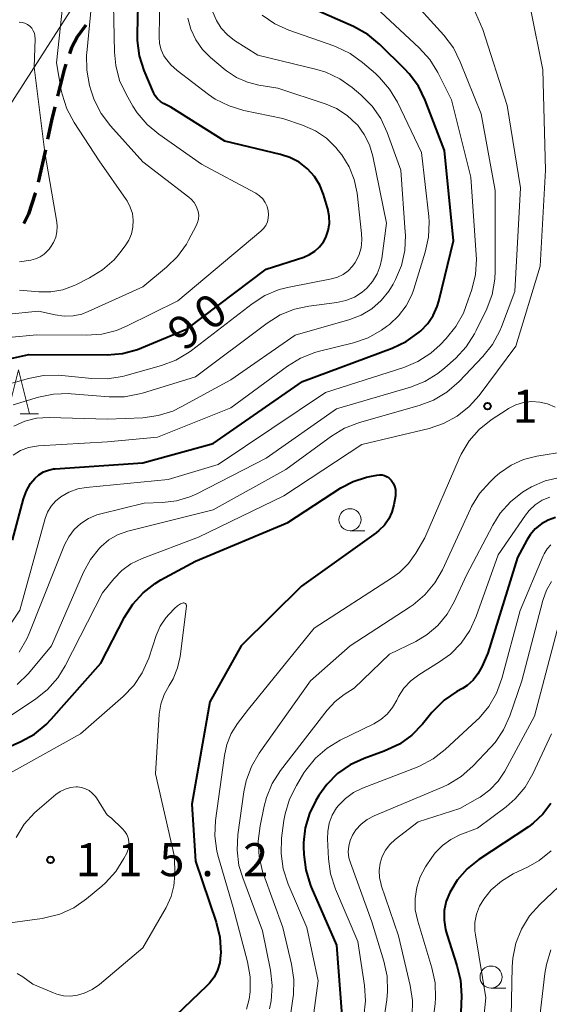
# Model space of a CAD drawing. Units: metres. Extents: x -70000 to -68000, y 29997 to 31500.
# Drawn here: x -69021 to -68961, y 30234 to 30346 of the extents above; entities that cross this region are included whole.
import ezdxf

# ---------------------------------------------------------------- set-up
doc = ezdxf.new("R2010")
doc.units = ezdxf.units.M
for name, color, linetype, lineweight in [('210300_徒歩道', 7, 'Continuous', 70), ('426500_送電線', 7, 'Continuous', 30), ('633100_広葉樹林', 7, 'Continuous', 13), ('633200_針葉樹林', 7, 'Continuous', 13), ('710100_等高線(計曲線)', 7, 'Continuous', 40), ('710200_等高線(主曲線)', 7, 'Continuous', 13), ('731200_図化機測定による標高点', 7, 'Continuous', 40)]:
    doc.layers.add(name, color=color, linetype=linetype, lineweight=lineweight)
doc.styles.add('Style-WORKING', font='MS Gothic.ttf')

msp = doc.modelspace()

# ---------------------------------------------------------------- linework, layer by layer
at = {"layer": '210300_徒歩道', "linetype": 'Continuous', "lineweight": 70, "flags": 128}
for points in [[(-69013.47, 30345.46), (-69014.42, 30344.18), (-69015.07, 30342.89), (-69015.3, 30342.21)], [(-69015.71, 30341.03), (-69015.91, 30340.46), (-69016.66, 30337.41)], [(-69016.96, 30336.19), (-69017.34, 30334.63), (-69017.79, 30332.54)], [(-69018.05, 30331.31), (-69018.55, 30328.97), (-69018.88, 30327.66)], [(-69019.18, 30326.44), (-69019.2, 30326.36), (-69019.98, 30324), (-69020.51, 30322.95)]]:
    msp.add_lwpolyline(points, dxfattribs=at)
at = {"layer": '426500_送電線', "linetype": 'Continuous', "lineweight": 13}
msp.add_line((-68993.18, 30381.51), (-69067.02, 30266.3), dxfattribs=at)
at = {"layer": '633100_広葉樹林', "linetype": 'Continuous', "lineweight": 13}
for p, q in [((-68983.48, 30288.06), (-68981.81, 30288.06)), ((-68967.47, 30236.11), (-68965.8, 30236.11))]:
    msp.add_line(p, q, dxfattribs=at)
for centre in [(-68983.48, 30289.31), (-68967.47, 30237.36)]:
    msp.add_circle(centre, 1.25, dxfattribs=at)
at = {"layer": '633200_針葉樹林', "linetype": 'Continuous', "lineweight": 13}
msp.add_line((-69020.9, 30301.33), (-69018.82, 30301.33), dxfattribs=at)
at = {"layer": '633200_針葉樹林', "linetype": 'Continuous', "lineweight": 13, "flags": 128}
msp.add_lwpolyline([(-69022.36, 30301.33), (-69021.11, 30306.33), (-69019.86, 30301.33)], dxfattribs=at)
at = {"layer": '710100_等高線(計曲線)', "linetype": 'Continuous', "lineweight": 40, "flags": 128}
for points, elevation in [([(-69022.66, 30307.45), (-69019.93, 30308.07), (-69011.03, 30308.04), (-69009.29, 30308.19), (-69007.61, 30308.63), (-69007.13, 30308.82), (-69001.94, 30311), (-68993, 30317.77), (-68988.73, 30319.14), (-68988.07, 30319.42), (-68987.47, 30319.81), (-68986.94, 30320.3), (-68986.5, 30320.87), (-68986.24, 30321.35), (-68985.96, 30322.14), (-68985.82, 30322.96), (-68985.83, 30323.79), (-68985.98, 30324.62), (-68986.02, 30324.74), (-68986.48, 30326.26), (-68986.91, 30327.32), (-68987.51, 30328.3), (-68988.31, 30329.17), (-68989.24, 30329.9), (-68990.29, 30330.45), (-68991.35, 30330.79), (-68997.7, 30332.3), (-69003.83, 30336.17), (-69004.63, 30336.59), (-69004.99, 30336.82), (-69005.31, 30337.11), (-69005.58, 30337.46), (-69005.77, 30337.83), (-69006.83, 30340.34), (-69007.36, 30342), (-69007.6, 30343.73), (-69007.61, 30344.49), (-69007.44, 30351)], 90), ([(-69019.24, 30294), (-69018.79, 30294.41), (-69018.27, 30294.73), (-69017.71, 30294.95), (-69017.12, 30295.08), (-69016.94, 30295.09), (-69007, 30295.78), (-68999, 30297.97), (-68988.88, 30305), (-68978.69, 30308.79), (-68977.12, 30309.54), (-68975.63, 30310.6), (-68975.44, 30310.77), (-68974.66, 30311.58), (-68974.03, 30312.5), (-68973.57, 30313.52), (-68973.4, 30314.13), (-68971.75, 30321), (-68972.76, 30331.24), (-68974.96, 30336.97), (-68975.72, 30338.54), (-68976.75, 30339.95), (-68977.29, 30340.52), (-68980.1, 30343.29), (-68981.45, 30344.4), (-68983.1, 30345.32), (-68987.65, 30347.32)], 100), ([(-69025, 30262.26), (-69020.82, 30264.11), (-69019.3, 30264.96), (-69017.94, 30266.05), (-69017.38, 30266.64), (-69011.77, 30273), (-69009.07, 30278.25), (-69008.14, 30279.72), (-69006.97, 30281.01), (-69005.59, 30282.08), (-69004.93, 30282.47), (-69001, 30284.6), (-68990.54, 30289), (-68984.52, 30292.92), (-68983.12, 30293.66), (-68981.62, 30294.15), (-68981.22, 30294.23), (-68980.43, 30294.38), (-68980.13, 30294.41), (-68979.84, 30294.39), (-68979.55, 30294.31), (-68979.28, 30294.19), (-68979.03, 30294.02), (-68978.82, 30293.81), (-68978.8, 30293.78)], 110), ([(-69021.78, 30287), (-69020.52, 30291.68), (-69020.2, 30292.58), (-69019.72, 30293.41), (-69019.24, 30294)], 100), ([(-68978.8, 30293.78), (-68978.58, 30293.46), (-68978.42, 30293.11), (-68978.33, 30292.74), (-68978.3, 30292.36), (-68978.33, 30292.01), (-68978.5, 30291), (-68978.72, 30290.17), (-68979.09, 30289.39), (-68979.58, 30288.68), (-68980.19, 30288.07), (-68980.5, 30287.82), (-68989, 30281.77), (-68995.82, 30275), (-68999.38, 30268.62), (-69001.41, 30257), (-69001, 30250.53), (-68998.67, 30243.6), (-68998.26, 30241.91), (-68998.15, 30240.11), (-68998.16, 30239.84), (-68998.26, 30238.97), (-68998.52, 30238.13), (-68998.91, 30237.35), (-68999.44, 30236.65), (-68999.72, 30236.35), (-69003.24, 30233)], 110), ([(-68960.15, 30289.55), (-68960.99, 30289.26), (-68961.76, 30288.83), (-68962.45, 30288.27), (-68963.03, 30287.6), (-68963.41, 30287), (-68964.47, 30285), (-68967.84, 30274.16), (-68968.53, 30272.58), (-68968.96, 30271.79), (-68969.52, 30271.09), (-68970.2, 30270.49), (-68970.72, 30270.15), (-68971.37, 30269.79), (-68972.8, 30268.8), (-68974.05, 30267.58), (-68974.19, 30267.41), (-68975.25, 30266.1), (-68976.47, 30264.85), (-68977.88, 30263.83), (-68979.59, 30263.02), (-68981.88, 30262.2), (-68983.46, 30261.46), (-68984.88, 30260.47), (-68986.11, 30259.24), (-68987, 30258), (-68987.36, 30257.42), (-68988.09, 30255.92), (-68988.56, 30254.32), (-68988.74, 30252.66), (-68988.74, 30252.17), (-68988.72, 30251.27), (-68988.51, 30249.54), (-68988.01, 30247.87), (-68987.89, 30247.57), (-68985.03, 30241), (-68984.4, 30233)], 100), ([(-68960.68, 30257.09), (-68961.58, 30255.88), (-68962.68, 30254.85), (-68963.24, 30254.44), (-68968.86, 30250.7), (-68970.18, 30249.64), (-68971.31, 30248.37), (-68972.16, 30246.98), (-68972.56, 30245.97), (-68972.78, 30244.92), (-68972.81, 30243.83), (-68972.66, 30242.76), (-68972.51, 30242.24), (-68971.34, 30238.69), (-68970.94, 30236.99), (-68970.84, 30235.23), (-68971, 30230.5), (-68973.97, 30221.5)], 90)]:
    msp.add_lwpolyline(points, dxfattribs=dict(at, elevation=elevation))
at = {"layer": '710200_等高線(主曲線)', "linetype": 'Continuous', "lineweight": 13, "flags": 128}
for points, elevation in [([(-69005.09, 30343.38), (-69005.15, 30344.15), (-69005.03, 30351.24)], 92), ([(-68961.31, 30329), (-68961.6, 30340.4), (-68963, 30347.38), (-68963.85, 30350.22), (-68963.88, 30350.36), (-68963.89, 30350.5), (-68963.87, 30350.64), (-68963.82, 30350.78), (-68963.76, 30350.9), (-68963.67, 30351.01), (-68963.56, 30351.11), (-68963.44, 30351.18), (-68963.31, 30351.24), (-68963.05, 30351.29), (-68962.79, 30351.3), (-68962.52, 30351.26), (-68962.27, 30351.18), (-68962.04, 30351.06), (-68961.9, 30350.95), (-68957, 30346.86)], 108), ([(-69000.67, 30323.46), (-69000.65, 30323.88), (-69000.71, 30324.3), (-69000.74, 30324.44), (-69000.92, 30324.91), (-69001.17, 30325.34), (-69001.5, 30325.72), (-69001.76, 30325.94), (-69007, 30329.96), (-69010.67, 30334.04), (-69011.72, 30335.43), (-69012.51, 30336.98), (-69012.86, 30338.02), (-69013.03, 30338.64), (-69013.36, 30340.35), (-69013.38, 30342.09), (-69013.36, 30342.33), (-69012.5, 30351)], 86), ([(-69022.24, 30310.02), (-69019, 30310.31), (-69013.4, 30310.25), (-69011.66, 30310.38), (-69009.97, 30310.81), (-69008.85, 30311.28), (-69003, 30314.17), (-68993.59, 30322.09), (-68993.29, 30322.39), (-68993.04, 30322.74), (-68992.86, 30323.13), (-68992.75, 30323.54), (-68992.72, 30323.97), (-68992.75, 30324.39), (-68992.88, 30324.88), (-68993.1, 30325.34), (-68993.39, 30325.75), (-68993.75, 30326.11), (-68994.16, 30326.4), (-68994.25, 30326.45), (-69000.32, 30329.68), (-69005.17, 30333.08), (-69006.51, 30334.2), (-69007.63, 30335.53), (-69008.11, 30336.29), (-69008.88, 30337.63), (-69009.62, 30339.21), (-69010.06, 30340.9), (-69010.21, 30342.4), (-69010.37, 30349.63)], 88), ([(-69008.18, 30324.08), (-69008.41, 30324.82), (-69008.77, 30325.51), (-69008.89, 30325.69), (-69011.95, 30330.05), (-69014.79, 30334.43), (-69015.61, 30335.97), (-69016.14, 30337.63), (-69016.24, 30338.1), (-69016.79, 30341.21), (-69015.91, 30349.31)], 84), ([(-68971.74, 30342.89), (-68972.83, 30344.34), (-68977.03, 30349)], 104), ([(-69021.71, 30296.65), (-69020.88, 30297.15), (-69019.98, 30297.49), (-69019.04, 30297.67), (-69018.83, 30297.68), (-69011, 30298.17), (-69005.32, 30298.68), (-68997, 30302.03), (-68990.59, 30306.76), (-68989.11, 30307.66), (-68987.48, 30308.3), (-68987.08, 30308.41), (-68983.07, 30309.41), (-68981.42, 30309.98), (-68979.89, 30310.82), (-68979.32, 30311.24), (-68979, 30311.49), (-68977.96, 30312.46), (-68977.11, 30313.59), (-68976.47, 30314.85), (-68976.25, 30315.48), (-68974.94, 30319.68), (-68974.57, 30321.39), (-68974.5, 30323.13), (-68974.55, 30323.75), (-68975.36, 30331), (-68978.1, 30336.72), (-68978.98, 30338.22), (-68980.12, 30339.54), (-68980.58, 30339.97), (-68982.06, 30341.25), (-68983.47, 30342.27), (-68985.04, 30343.02), (-68985.31, 30343.12), (-68990.43, 30344.9), (-68992.02, 30345.62), (-68993.46, 30346.6)], 98), ([(-69021.62, 30299.95), (-69020.38, 30300.5), (-69019.06, 30300.83), (-69017.63, 30300.91), (-69011, 30300.71), (-69006.99, 30300.89), (-69005.26, 30301.13), (-69003.6, 30301.65), (-69002.64, 30302.12), (-68997, 30305.21), (-68989.72, 30310.28), (-68983.51, 30312.06), (-68982.2, 30312.55), (-68981, 30313.27), (-68979.94, 30314.19), (-68979.06, 30315.28), (-68978.6, 30316.05), (-68978.32, 30316.58), (-68977.65, 30318.19), (-68977.27, 30319.89), (-68977.19, 30321.63), (-68977.21, 30321.95), (-68977.73, 30329), (-68979.26, 30333.27), (-68979.99, 30334.86), (-68980.98, 30336.29), (-68982.25, 30337.57), (-68983.22, 30338.38), (-68984.65, 30339.38), (-68986.23, 30340.12), (-68987.25, 30340.43), (-68993.93, 30342.07), (-68996.57, 30343.75), (-68997.39, 30344.37), (-68998.09, 30345.13), (-68998.64, 30345.99), (-68999.04, 30346.94)], 96), ([(-69021.25, 30270.6), (-69019.99, 30271.79), (-69019.76, 30272.06), (-69017.34, 30275), (-69013.72, 30283.34), (-69012.93, 30284.8), (-69011.9, 30286.09), (-69011.72, 30286.28), (-69010.85, 30287.01), (-69009.87, 30287.58), (-69008.69, 30287.99), (-68999, 30290.41), (-68990.78, 30295), (-68985.58, 30298.81), (-68984.09, 30299.71), (-68982.4, 30300.36), (-68975.63, 30302.28), (-68974, 30302.89), (-68972.51, 30303.79), (-68971.11, 30305), (-68968.4, 30307.86), (-68967.31, 30309.22), (-68966.48, 30310.75), (-68966.28, 30311.22), (-68964.78, 30315.22), (-68964.15, 30327), (-68965.65, 30336.35), (-68968.42, 30345), (-68969.46, 30347.4)], 106), ([(-69013.41, 30292.96), (-69004.11, 30293.89), (-68998.44, 30295.56), (-68986.26, 30303.74), (-68977.38, 30306.6), (-68975.78, 30307.28), (-68974.31, 30308.23), (-68973.26, 30309.17), (-68972.56, 30309.9), (-68971.46, 30311.25), (-68970.61, 30312.78), (-68970.28, 30313.63), (-68969.65, 30315.47), (-68969.24, 30317.16), (-68969.12, 30318.9), (-68969.15, 30319.41), (-68969.78, 30328.22), (-68971.95, 30337), (-68973.5, 30340.09), (-68974.42, 30341.57), (-68975.62, 30342.91), (-68980.02, 30347)], 102), ([(-69021.71, 30302.36), (-69018.82, 30303.23), (-69017.11, 30303.58), (-69015.37, 30303.64), (-69015.11, 30303.62), (-69010.82, 30303.27), (-69009.08, 30303.27), (-69007.37, 30303.59), (-69007.04, 30303.68), (-69001, 30305.55), (-68992.88, 30311.64), (-68991.4, 30312.56), (-68989.79, 30313.21), (-68988.17, 30313.56), (-68984.97, 30313.98), (-68983.95, 30314.2), (-68982.98, 30314.6), (-68982.1, 30315.16), (-68981.57, 30315.62), (-68980.92, 30316.37), (-68980.4, 30317.22), (-68980.05, 30318.15), (-68979.88, 30318.97), (-68979.35, 30323), (-68980.89, 30330.61), (-68981.26, 30331.88), (-68981.86, 30333.07), (-68982.64, 30334.14), (-68982.75, 30334.25), (-68983.81, 30335.23), (-68985.03, 30336), (-68986.2, 30336.49), (-68991.66, 30338.34), (-68993.82, 30338.67), (-68995.13, 30338.99), (-68996.37, 30339.54), (-68997.5, 30340.29), (-68997.64, 30340.41), (-68999.3, 30341.8), (-69000.22, 30342.73), (-69000.98, 30343.81), (-69001.53, 30345.01), (-69001.87, 30346.28)], 94), ([(-69021, 30318.6), (-69019.71, 30318.8), (-69019.16, 30318.94), (-69018.64, 30319.17), (-69018.17, 30319.48), (-69017.76, 30319.87), (-69017.63, 30320.03), (-69017.45, 30320.26), (-69017.11, 30320.79), (-69016.87, 30321.38), (-69016.73, 30321.99), (-69016.7, 30322.62), (-69016.75, 30323.09), (-69018.11, 30331), (-69019.31, 30340.69), (-69019.21, 30343.94), (-69019.23, 30344.25), (-69019.3, 30344.56), (-69019.42, 30344.85), (-69019.6, 30345.12), (-69019.81, 30345.35), (-69020.09, 30345.55), (-69020.38, 30345.69), (-69020.69, 30345.78), (-69021.01, 30345.81)], 82), ([(-69023.16, 30304.44), (-69019.98, 30305.35), (-69018.26, 30305.68), (-69016.52, 30305.71), (-69016.19, 30305.68), (-69012.78, 30305.33), (-69011.03, 30305.3), (-69009.31, 30305.57), (-69009.03, 30305.65), (-69004.87, 30306.82), (-69003.24, 30307.43), (-69001.74, 30308.33), (-69001.46, 30308.53), (-68994.6, 30313.82), (-68993.14, 30314.76), (-68991.53, 30315.44), (-68990.4, 30315.73), (-68985.57, 30316.66), (-68984.89, 30316.86), (-68984.26, 30317.16), (-68983.69, 30317.58), (-68983.2, 30318.09), (-68982.89, 30318.52), (-68982.49, 30319.33), (-68982.23, 30320.19), (-68982.13, 30321.09), (-68982.16, 30321.82), (-68982.68, 30326.38), (-68983, 30327.93), (-68983.58, 30329.4), (-68984.41, 30330.75), (-68984.81, 30331.26), (-68985.09, 30331.58), (-68986.16, 30332.63), (-68987.4, 30333.47), (-68988.87, 30334.13), (-68991.12, 30334.88), (-68995.54, 30335.8), (-68997.21, 30336.3), (-68998.77, 30337.08), (-68999.55, 30337.61), (-69003.11, 30340.31), (-69003.83, 30340.96), (-69004.43, 30341.72), (-69004.6, 30342), (-69004.9, 30342.67), (-69005.09, 30343.38)], 92), ([(-69021.03, 30274.27), (-69020.14, 30275.77), (-69019.88, 30276.38), (-69017, 30283.62), (-69015.86, 30286.44), (-69015.4, 30287.36), (-69014.78, 30288.19), (-69014.03, 30288.89), (-69013.16, 30289.46), (-69012.22, 30289.86), (-69011.77, 30289.99), (-69006.82, 30291.18), (-69004.75, 30291.25), (-69003.17, 30291.44), (-69001.64, 30291.9), (-69000.85, 30292.26), (-68993, 30296.31), (-68985, 30301.91), (-68976.63, 30304.36), (-68975, 30304.99), (-68973.51, 30305.9), (-68972.73, 30306.54), (-68971.47, 30307.67), (-68970.29, 30308.95), (-68969.34, 30310.41), (-68969.15, 30310.79), (-68967.97, 30313.27), (-68967.36, 30314.9), (-68967.04, 30316.62), (-68967, 30317.57), (-68967, 30326.71), (-68968.6, 30335.4), (-68970.96, 30341.33), (-68971.74, 30342.89)], 104), ([(-69024.84, 30265.16), (-69019.17, 30268.94), (-69017.8, 30270.03), (-69016.65, 30271.34), (-69015.81, 30272.7), (-69011.56, 30281), (-69010.28, 30282.6), (-69009.38, 30283.54), (-69008.34, 30284.31), (-69007.08, 30284.92), (-69000.66, 30287.34), (-68991, 30292.01), (-68982.15, 30297.85), (-68974.51, 30299.68), (-68972.86, 30300.23), (-68971.33, 30301.06), (-68969.96, 30302.15), (-68968.84, 30303.42), (-68964.66, 30309), (-68961.91, 30318.09), (-68961.31, 30329)], 108), ([(-69022.56, 30312.62), (-69018.83, 30313), (-69016.92, 30312.56), (-69015.92, 30312.42), (-69014.91, 30312.46), (-69013.92, 30312.67), (-69013.21, 30312.94), (-69007, 30315.77), (-69004.29, 30317.99), (-69003.05, 30319.21), (-69002.03, 30320.62), (-69001.79, 30321.04), (-69000.93, 30322.67), (-69000.77, 30323.06), (-69000.67, 30323.46)], 86), ([(-69021, 30315.39), (-69018.79, 30315.2), (-69017.43, 30315.2), (-69016.08, 30315.43), (-69014.8, 30315.89), (-69014.59, 30315.99), (-69013.05, 30316.77), (-69011.57, 30317.68), (-69010.26, 30318.84), (-69009.6, 30319.61), (-69009, 30320.4), (-69008.58, 30321.05), (-69008.28, 30321.77), (-69008.11, 30322.53), (-69008.08, 30323.31), (-69008.18, 30324.08)], 84), ([(-68960.21, 30302.08), (-68961.06, 30302.45), (-68961.95, 30302.66), (-68962.87, 30302.72), (-68963.78, 30302.61), (-68964.67, 30302.35), (-68965.49, 30301.94), (-68965.64, 30301.84), (-68967.45, 30300.65), (-68968.81, 30299.56), (-68969.97, 30298.25), (-68970.88, 30296.77), (-68971.11, 30296.26), (-68975, 30287.24), (-68976, 30285.52), (-68976.84, 30284.34), (-68977.86, 30283.32), (-68978.67, 30282.73), (-68987.53, 30277), (-68995, 30267.79), (-68996.23, 30266.17), (-68996.95, 30265.02), (-68997.46, 30263.77), (-68997.73, 30262.53), (-68998.73, 30255.13)], 108), ([(-68959, 30297.05), (-68962.28, 30296.52), (-68963.79, 30296.13), (-68965.21, 30295.49), (-68966.5, 30294.61), (-68967, 30294.17), (-68967.61, 30293.59), (-68968.77, 30292.28), (-68969.68, 30290.8), (-68969.8, 30290.53), (-68972.99, 30283.63), (-68973.86, 30282.12), (-68974.97, 30280.78)], 106), ([(-68959.67, 30294.12), (-68961.32, 30293.72), (-68962.87, 30293.05), (-68963.54, 30292.65), (-68963.89, 30292.42), (-68965.26, 30291.35), (-68966.43, 30290.05), (-68967.29, 30288.69), (-68970.27, 30283), (-68971.66, 30279.98), (-68972.46, 30278.57), (-68973.5, 30277.31), (-68974.74, 30276.26), (-68976.02, 30275.49), (-68979, 30274.02), (-68983, 30270.18), (-68984.13, 30269.46), (-68985.18, 30268.66), (-68986.07, 30267.68), (-68991.36, 30260.82), (-68992.3, 30259.35), (-68992.97, 30257.74), (-68993.22, 30256.76), (-68993.69, 30254.52), (-68993.9, 30252.78), (-68993.8, 30251.04), (-68993.4, 30249.35), (-68993.3, 30249.05), (-68991.09, 30243), (-68990.11, 30238.83), (-68989.85, 30237.1), (-68989.91, 30235.36), (-68989.93, 30235.14), (-68990.75, 30229.35)], 104), ([(-69023.49, 30275.3), (-69020.96, 30279.04), (-69018.06, 30289.46), (-69017.79, 30290.18), (-69017.4, 30290.84), (-69016.9, 30291.42), (-69016.31, 30291.9), (-69015.37, 30292.44), (-69014.35, 30292.8), (-69013.41, 30292.96)], 102), ([(-68960.82, 30291.88), (-68961.68, 30291.51), (-68962.47, 30291), (-68963.16, 30290.36), (-68963.58, 30289.82), (-68966.67, 30285.33), (-68969.15, 30278.31), (-68969.88, 30276.73), (-68970.86, 30275.29), (-68972.08, 30274.05), (-68973.31, 30273.15), (-68975.67, 30271.69), (-68976.58, 30271.01), (-68977.36, 30270.18), (-68977.98, 30269.22), (-68978.18, 30268.82), (-68978.65, 30267.98), (-68979.26, 30267.23), (-68979.99, 30266.61), (-68980.79, 30266.13), (-68984.59, 30264.27), (-68986.08, 30263.37), (-68987.39, 30262.23), (-68988.49, 30260.87), (-68988.71, 30260.54), (-68989.57, 30259.13), (-68990.35, 30257.58), (-68990.85, 30255.91), (-68990.98, 30255.15), (-68991.24, 30253.14), (-68991.3, 30251.4), (-68991.07, 30249.67), (-68990.49, 30247.9), (-68988.37, 30243), (-68987.08, 30236.92), (-68988.36, 30227.43)], 102), ([(-68960.7, 30286.46), (-68961.12, 30285.99), (-68961.45, 30285.45), (-68961.57, 30285.2), (-68964.16, 30279), (-68966.25, 30271.26), (-68966.85, 30269.62), (-68967.72, 30268.11), (-68968.84, 30266.78), (-68969.11, 30266.52), (-68972.68, 30263.21), (-68974.06, 30262.15), (-68975.6, 30261.33), (-68975.87, 30261.22), (-68982.06, 30258.83), (-68983.08, 30258.33), (-68984, 30257.66), (-68984.78, 30256.85), (-68985, 30256.57), (-68985.49, 30255.74), (-68985.83, 30254.84), (-68986.01, 30253.89), (-68986.03, 30253.07)], 98), ([(-68960.61, 30282.29), (-68961.19, 30281.3), (-68961.61, 30280.14), (-68963.97, 30271), (-68965.34, 30267.05), (-68966.05, 30265.46), (-68967.02, 30264.02), (-68967.54, 30263.43), (-68969.56, 30261.3), (-68970.87, 30260.15), (-68972.35, 30259.24), (-68972.92, 30258.98), (-68980.74, 30255.68), (-68981.52, 30255.26), (-68982.22, 30254.72), (-68982.81, 30254.07), (-68983.19, 30253.48), (-68983.46, 30252.87), (-68983.63, 30252.23), (-68983.67, 30251.57), (-68983.61, 30250.91), (-68983.44, 30250.32), (-68981, 30243.62), (-68979.64, 30239.16), (-68979.27, 30237.45)], 96), ([(-68974.97, 30280.78), (-68976.31, 30279.65), (-68976.64, 30279.43), (-68983.48, 30275), (-68987.98, 30271), (-68993.78, 30262.8), (-68994.66, 30261.29), (-68995.27, 30259.66), (-68995.52, 30258.4), (-68996.2, 30253.51), (-68996.29, 30251.77), (-68996.08, 30250.04), (-68995.66, 30248.62), (-68993.4, 30242.6), (-68992.51, 30238.13), (-68992.32, 30236.4), (-68992.44, 30234.66), (-68992.62, 30233.74)], 106), ([(-69022.94, 30260.02), (-69014.06, 30265), (-69009.23, 30269.21), (-69008.02, 30270.46), (-69007.05, 30271.91), (-69006.31, 30273.59), (-69005.46, 30276.15), (-69005.01, 30277.2), (-69004.38, 30278.15), (-69004, 30278.59), (-69003.38, 30279.24), (-69003.07, 30279.52), (-69002.71, 30279.74), (-69002.49, 30279.84)], 112), ([(-69002.49, 30279.84), (-69002.43, 30279.85), (-69002.37, 30279.86), (-69002.32, 30279.85), (-69002.26, 30279.84), (-69002.21, 30279.81), (-69002.16, 30279.78), (-69002.12, 30279.74), (-69002.08, 30279.69), (-69002.06, 30279.64), (-69002.04, 30279.59), (-69002.04, 30279.53), (-69002.04, 30279.48), (-69002.77, 30273.77), (-69003.05, 30272.47), (-69003.56, 30271.24), (-69004, 30270.49), (-69004.56, 30269.47), (-69004.94, 30268.37), (-69005.12, 30267.21), (-69005.56, 30260.44), (-69003.4, 30251), (-69003.37, 30249), (-69003.47, 30247.74), (-69003.78, 30246.51), (-69004.35, 30245.27), (-69007, 30240.67), (-69011.9, 30236.53), (-69012.72, 30235.95), (-69013.63, 30235.53), (-69014.4, 30235.3), (-69015.19, 30235.2), (-69015.98, 30235.24), (-69016.75, 30235.42), (-69017.12, 30235.56), (-69019.46, 30236.54)], 112), ([(-68959.98, 30276.76), (-68962.55, 30267), (-68965.91, 30260.76), (-68966.66, 30259.62), (-68967.6, 30258.63), (-68968.7, 30257.81), (-68969, 30257.63), (-68971, 30256.52), (-68975.73, 30255), (-68978.37, 30252.97), (-68978.96, 30252.42), (-68979.45, 30251.78), (-68979.83, 30251.06), (-68980.07, 30250.28), (-68980.17, 30249.48), (-68980.13, 30248.67), (-68979.96, 30247.88), (-68979.93, 30247.79), (-68977.97, 30242.03), (-68976.64, 30236.42), (-68976.38, 30234.69), (-68976.43, 30232.95)], 94), ([(-68960.61, 30265), (-68962.74, 30260.45), (-68963.62, 30258.94), (-68964.74, 30257.6), (-68965.77, 30256.71), (-68969, 30254.27), (-68971, 30253.5), (-68972.05, 30253), (-68972.99, 30252.31), (-68973.8, 30251.48), (-68974.18, 30250.95), (-68974.9, 30249.87), (-68975.51, 30248.75), (-68975.91, 30247.54), (-68976.1, 30246.29), (-68976.07, 30245.01), (-68975.8, 30243.71), (-68974.18, 30238.42), (-68973.82, 30236.71), (-68973.76, 30234.97), (-68973.82, 30234.35), (-68974.44, 30229)], 92), ([(-69021.38, 30253.23), (-69020.46, 30254.71), (-69019.29, 30256), (-69018.97, 30256.29), (-69016.87, 30258.09), (-69016.36, 30258.45), (-69015.8, 30258.72), (-69015.19, 30258.89), (-69014.57, 30258.95), (-69014.4, 30258.95), (-69013.94, 30258.89), (-69013.5, 30258.75), (-69013.09, 30258.54), (-69012.72, 30258.26), (-69012.4, 30257.92), (-69012.25, 30257.71), (-69011.14, 30255.93), (-69011.01, 30255.76), (-69010.85, 30255.62), (-69010.79, 30255.57), (-69010.57, 30255.43), (-69009.3, 30254.21)], 114), ([(-68998.73, 30255.13), (-68998.81, 30253.39), (-68998.59, 30251.66), (-68998.41, 30250.94), (-68996.72, 30245.28), (-68995.1, 30239.11), (-68994.81, 30237.4), (-68994.81, 30235.67), (-68994.92, 30234.85), (-68995.23, 30233.7)], 108), ([(-69009.3, 30254.21), (-69009.03, 30253.91), (-69008.81, 30253.55), (-69008.66, 30253.17), (-69008.58, 30252.77), (-69008.57, 30252.36), (-69008.63, 30251.95), (-69008.76, 30251.56), (-69008.82, 30251.43), (-69009.13, 30250.83), (-69010.06, 30249.35), (-69011.23, 30248.06), (-69011.65, 30247.69), (-69013.4, 30246.23), (-69014.83, 30245.24), (-69016.41, 30244.51), (-69018.1, 30244.07), (-69018.41, 30244.02), (-69024.32, 30243.2)], 114), ([(-68986.03, 30253.07), (-68985.93, 30250.8), (-68985.69, 30249.07), (-68985.14, 30247.35), (-68982.61, 30241.39), (-68981.84, 30236.39), (-68981.72, 30234.65), (-68981.91, 30232.92)], 98), ([(-68960.67, 30251.71), (-68962.03, 30250.61), (-68963.25, 30249.9), (-68964.96, 30249.07), (-68966.29, 30248.27), (-68967.46, 30247.25), (-68968.31, 30246.22), (-68968.8, 30245.4), (-68969.13, 30244.5), (-68969.3, 30243.56), (-68969.31, 30242.6), (-68969.25, 30242.14), (-68968.05, 30235), (-68968.67, 30229)], 88), ([(-68958.42, 30248.93), (-68961.95, 30245.6), (-68963.11, 30244.3), (-68964.02, 30242.82), (-68964.67, 30241.2), (-68965.02, 30239.49), (-68965.09, 30238.53), (-68965.24, 30231), (-68968.66, 30220.62), (-68969.06, 30218.93), (-68969.16, 30217.19), (-68969.13, 30216.71), (-68968.52, 30209), (-68968.39, 30202.83), (-68968.51, 30201.09), (-68968.96, 30199.28), (-68969.77, 30197), (-68975.72, 30188.36), (-68976.83, 30187.02), (-68978.16, 30185.89), (-68978.94, 30185.39), (-68985, 30181.88), (-68995, 30176.33), (-69006.3, 30173.7)], 86), ([(-68960.68, 30240.46), (-68961.2, 30238.8), (-68961.37, 30237.78), (-68962.38, 30229), (-68965.65, 30220.75), (-68966.15, 30219.08), (-68966.36, 30217.35), (-68966.36, 30217.12), (-68966.42, 30207.58), (-68966.39, 30197), (-68966.71, 30192.84), (-68966.99, 30191.12), (-68967.57, 30189.47), (-68968.42, 30187.95), (-68969.53, 30186.61), (-68969.79, 30186.35), (-68973.32, 30183), (-68975.16, 30180.5), (-68976.21, 30179.3), (-68977.46, 30178.3), (-68978.86, 30177.53), (-68979.98, 30177.13), (-68983, 30176.25), (-68985.46, 30174.63)], 84), ([(-69019.46, 30236.54), (-69020.61, 30237.39), (-69021.24, 30237.78)], 112), ([(-68979.27, 30237.45), (-68979.21, 30235.71), (-68979.31, 30234.77), (-68980.46, 30227)], 96)]:
    msp.add_lwpolyline(points, dxfattribs=dict(at, elevation=elevation))
at = {"layer": '731200_図化機測定による標高点', "linetype": 'Continuous', "lineweight": 40}
for centre in [(-68967.87, 30302.19, 108.32), (-69017.46, 30250.69, 115.22)]:
    msp.add_circle(centre, 0.375, dxfattribs=at)

# ---------------------------------------------------------------- texts
at = {"layer": '710100_等高線(計曲線)', "linetype": 'Continuous', "lineweight": 40, "style": 'Style-WORKING'}
for s, p in [('0', (-68999.34, 30310.61, -10)), ('9', (-69002.33, 30308.35, -10))]:
    msp.add_text(s, height=3.75, rotation=37, dxfattribs=at).set_placement(p)
at = {"layer": '731200_図化機測定による標高点', "linetype": 'Continuous', "lineweight": 40, "style": 'Style-WORKING'}
for s, p in [('1', (-68965.02, 30300.32, -10)), ('1', (-69014.61, 30248.82, -10)), ('1', (-69009.86, 30248.82, -10)), ('5', (-69005.11, 30248.82, -10)), ('2', (-68995.61, 30248.82, -10)), ('.', (-69000.36, 30248.82, -10))]:
    msp.add_text(s, height=3.75, dxfattribs=at).set_placement(p)

doc.saveas('drawing.dxf')
